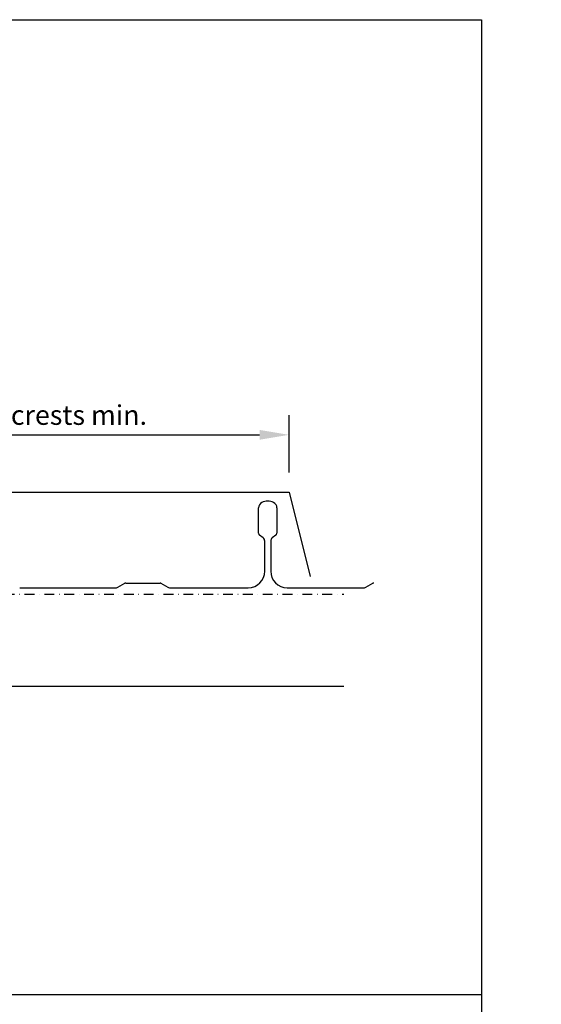
# Model space of a CAD drawing. Extents: x 627 to 3141, y -786 to 350.
# Drawn here: x 2342 to 2607, y -151 to 350 of the extents above; entities that cross this region are included whole.
import ezdxf
from ezdxf import colors
from ezdxf.entities.mleader import LeaderData, LeaderLine
from ezdxf.math import Vec2, Vec3

# ---------------------------------------------------------------- set-up
doc = ezdxf.new("R2010")
doc.units = 0
doc.header["$LTSCALE"] = 10
doc.linetypes.add('DASHDOT', pattern=[1, 0.5, -0.25, 0, -0.25])
doc.layers.get('DefPoints').update_dxf_attribs({"color": 250, "linetype": 'CONTINUOUS'})
for name, color, linetype in [('18', 7, 'CONTINUOUS'), ('50', 3, 'CONTINUOUS'), ('TITLE', 7, 'CONTINUOUS')]:
    doc.layers.add(name, color=color, linetype=linetype)
doc.styles.add('ISO', font='ISOSMPLX', dxfattribs={"bigfont": 'AS_SYM'})
doc.styles.get("Standard").update_dxf_attribs({"font": 'ROMANS'})
doc.dimstyles.new('1 to 5 leader', dxfattribs={"dimscale": 5, "dimtxt": 2, "dimasz": 3, "dimexe": 2, "dimexo": 2, "dimgap": 1, "dimtad": 0, "dimdec": 0, "dimzin": 0, "dimdsep": 46, "dimtxsty": 'Standard', "dimcen": 10, "dimclrt": 256, "dimadec": 4, "dimazin": 0, "dimtfac": 1, "dimtdec": 0, "dimtix": 1, "dimtofl": 0, "dimtmove": 2, "dimatfit": 3, "dimfxl": 1, "dimtolj": 1, "dimtzin": 0, "dimarcsym": 0})

# ---------------------------------------------------------------- blocks, each defined once
blk = doc.blocks.new('*D16')
at = {"layer": '18', "color": 0, "lineweight": -2, "transparency": 16777216}
for p, q in [((2254.53, 119.5), (2254.53, 148.7)), ((2478.97, 119.5), (2478.97, 148.7)), ((2269.53, 138.7), (2463.97, 138.7))]:
    blk.add_line(p, q, dxfattribs=at)
at = {"layer": '18', "color": 0, "transparency": 16777216}
for points in [[(2269.53, 141.2), (2269.53, 136.2), (2254.53, 138.7)], [(2463.97, 141.2), (2463.97, 136.2), (2478.97, 138.7)]]:
    blk.add_solid(points, dxfattribs=at)
at = {"layer": 'DefPoints', "color": 0, "transparency": 16777216}
for p in [(2478.97, 138.7), (2254.53, 109.5), (2478.97, 109.5)]:
    blk.add_point(p, dxfattribs=at)
at = {"layer": '18', "transparency": 16777216, "insert": (2366.75, 148.8), "char_height": 10, "attachment_point": 5}
blk.add_mtext('\\A1;{\\fArial|b0|i0|c0|p34;2 crests min.}', dxfattribs=at)

msp = doc.modelspace()

# ---------------------------------------------------------------- linework, layer by layer
at = {"layer": '18', "linetype": 'DASHDOT'}
msp.add_line((2253.53, 57.63), (2506.94, 57.63), dxfattribs=at)
at = {"layer": '18'}
msp.add_line((2203.53, 10.63), (2506.93, 10.63), dxfattribs=at)
at = {"layer": '50', "color": 3}
for p, q in [((2256.53, 109.5), (2478.97, 109.5)), ((2463.47, 88.55), (2463.47, 101.46)), ((2472.81, 101.46), (2472.81, 88.55)), ((2465.8, 86.19), (2463.99, 87.53)), ((2472.29, 87.53), (2470.48, 86.19)), ((2466.64, 69.28), (2466.64, 84.52)), ((2469.64, 84.52), (2469.64, 69.28)), ((2341.92, 60.86), (2391.16, 60.86)), ((2391.94, 61.07), (2395.5, 63.13)), ((2395.88, 63.23), (2413.4, 63.23)), ((2413.78, 63.13), (2417.34, 61.07)), ((2418.12, 60.86), (2418.12, 60.86)), ((2418.12, 60.86), (2458.22, 60.86)), ((2478.06, 60.86), (2517.36, 60.86)), ((2518.15, 61.07), (2521.7, 63.13))]:
    msp.add_line(p, q, dxfattribs=at)
msp.add_lwpolyline([(2478.97, 109.5), (2489.81, 66.6)], dxfattribs=at)
for centre, radius, start, end in [((2466.65, 101.46), 3.18, 118, 180), ((2468.14, 98.65), 6.35, 90.001, 117.9971), ((2468.14, 98.65), 6.35, 62.0029, 89.999), ((2469.63, 101.46), 3.18, 0, 62), ((2464.74, 88.55), 1.27, 180, 233.5566), ((2464.57, 84.52), 2.07, 360, 53.5566), ((2471.71, 84.52), 2.07, 126.4434, 180), ((2471.54, 88.55), 1.27, 306.4434, 360), ((2458.22, 69.28), 8.42, 270, 0), ((2478.06, 69.28), 8.42, 180, 270), ((2391.16, 62.43), 1.56, 270, 300), ((2395.88, 62.47), 0.762, 90, 120), ((2413.4, 62.47), 0.762, 60, 90), ((2418.12, 62.43), 1.56, 240, 270), ((2517.36, 62.43), 1.56, 270, 300), ((2522.08, 62.47), 0.762, 90, 120)]:
    msp.add_arc(centre, radius, start, end, dxfattribs=at)
at = {"layer": 'TITLE'}
msp.add_line((626.96, -146.32), (2576.96, -146.32), dxfattribs=at)
msp.add_lwpolyline([(626.96, 350.14), (2576.96, 350.14), (2576.96, -785.89), (626.96, -785.89)], close=True, dxfattribs=at)

# ---------------------------------------------------------------- dimensions: what is measured, and where the dimension line sits
at = {"layer": '18'}
dim = msp.add_linear_dim(base=(2478.97, 138.7), p1=(2254.53, 109.5), p2=(2478.97, 109.5), angle=180, text='{\\fArial|b0|i0|c0|p34;2 crests min.}', dimstyle='1 to 5 leader', override={"dimtad": 3}, dxfattribs=at)
dim.commit()
dim.dimension.update_dxf_attribs({"geometry": '*D16', "text_midpoint": (2366.75, 148.8)})

# ---------------------------------------------------------------- leaders
ml = msp.add_multileader_mtext('Standard', dxfattribs=at)
ml.set_content('\\pxsm0.8;{\\fArial|b0|i0|c0|p34;Back flashing continues to ridge}', color=256, style='ISO')
ml.set_leader_properties()
ml.build(insert=Vec2(0, 0))
ml.multileader.update_dxf_attribs({"dogleg_length": 2.5, "arrow_head_size": 12.5, "scale": 5})
ctx = ml.context
ctx.base_point, ctx.scale, ctx.char_height, ctx.arrow_head_size, ctx.landing_gap_size, ctx.plane_origin = Vec3(1855.47, 193.71), 5, 12.5, 12.5, 7.5, Vec3(1787.81, 38.97)
notes = []
notes.append((ctx, [(0, (1, 1, 0), (1842.97, 193.71), (1, 0), 12.5, [(0, [(1807.35, 97.79)], 0, [])])]))
ctx.mtext.insert, ctx.mtext.width, ctx.mtext.flow_direction = Vec3(1862.97, 201.8), 148.8785, 5
for ctx, leaders in notes:
    for number, flags, end, landing, length, lines in leaders:
        leader = LeaderData()
        leader.index, (leader.has_last_leader_line, leader.has_dogleg_vector, leader.attachment_direction) = number, flags
        leader.last_leader_point, leader.dogleg_vector, leader.dogleg_length = Vec3(end), Vec3(landing), length
        for number, points, colour, breaks in lines:
            line = LeaderLine()
            line.index, line.vertices, line.color, line.breaks = number, Vec3.list(points), colors.encode_raw_color(colour), breaks
            leader.lines.append(line)
        ctx.leaders.append(leader)

doc.saveas('drawing.dxf')
